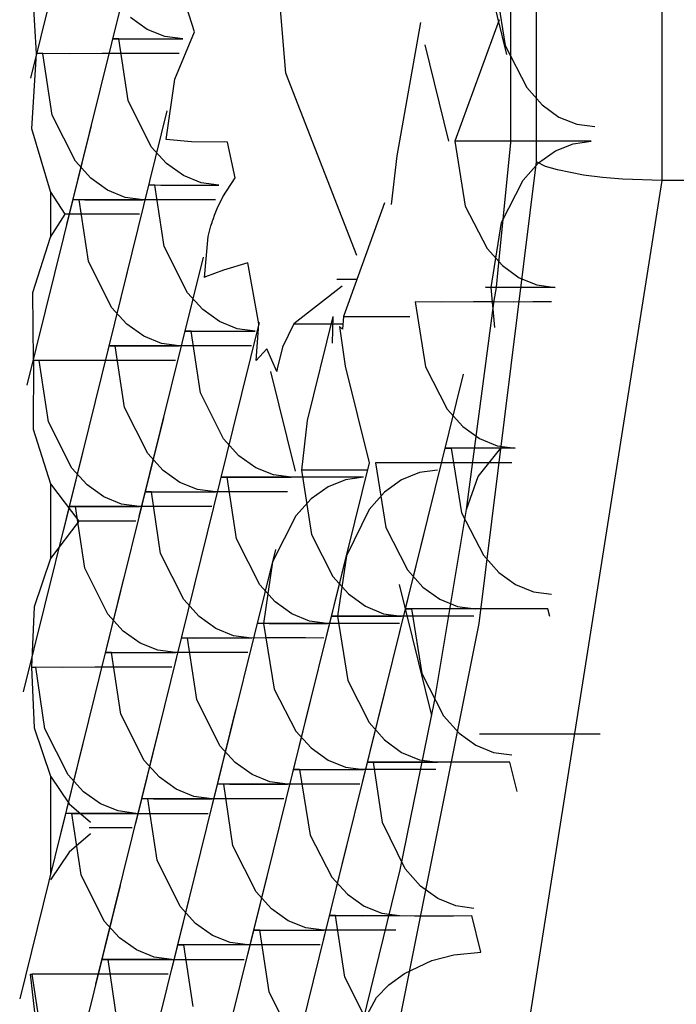
# Model space of a CAD drawing. Extents: x -259 to 40, y -58 to 175.
# Drawn here: x -137 to -137, y 52 to 52 of the extents above; entities that cross this region are included whole.
import ezdxf

# ---------------------------------------------------------------- set-up
doc = ezdxf.new("R2010")
doc.units = 0
doc.header["$MEASUREMENT"] = 0
doc.layers.add('TFR-TRI', color=7, linetype='CONTINUOUS')

msp = doc.modelspace()

# ---------------------------------------------------------------- linework, layer by layer
at = {"layer": 'TFR-TRI', "color": 3, "linetype": 'CONTINUOUS'}
for p, q in [((-136.64401, 52.44308), (-136.64401, 52.7754)), ((-136.66795, 52.44662), (-136.66795, 52.77187)), ((-136.7157, 52.46352), (-136.72095, 52.52459)), ((-136.75212, 52.51202), (-136.76436, 52.46258)), ((-136.68172, 52.49975), (-136.67365, 52.46709)), ((-136.67282, 52.46868), (-136.67282, 52.49369)), ((-136.74524, 52.48417), (-136.75748, 52.43473)), ((-136.73309, 52.47144), (-136.73726, 52.4842)), ((-136.7632, 52.46726), (-136.7641, 52.48144)), ((-136.67592, 52.48118), (-136.67393, 52.46883)), ((-136.7421, 52.47187), (-136.74532, 52.47416)), ((-136.67505, 52.47369), (-136.68349, 52.45055)), ((-136.73874, 52.4705), (-136.7421, 52.47187)), ((-136.69005, 52.47321), (-136.69458, 52.44778)), ((-136.74753, 52.47005), (-136.74858, 52.47007)), ((-136.74858, 52.47007), (-136.74641, 52.47005)), ((-136.74576, 52.45832), (-136.74753, 52.47005)), ((-136.74641, 52.47005), (-136.74429, 52.47005)), ((-136.74429, 52.47005), (-136.74165, 52.47005)), ((-136.74165, 52.47005), (-136.73862, 52.47005)), ((-136.73535, 52.47005), (-136.73874, 52.4705)), ((-136.73862, 52.47005), (-136.73535, 52.47005)), ((-136.73683, 52.46242), (-136.73309, 52.47144)), ((-136.68924, 52.46894), (-136.68469, 52.45055)), ((-136.67393, 52.46883), (-136.66982, 52.46078)), ((-136.67282, 52.45023), (-136.67282, 52.46868)), ((-136.76408, 52.45293), (-136.7632, 52.46726)), ((-136.76199, 52.46726), (-136.7632, 52.46726)), ((-136.76022, 52.45554), (-136.76199, 52.46726)), ((-136.75685, 52.46725), (-136.76199, 52.46726)), ((-136.75072, 52.46726), (-136.75685, 52.46725)), ((-136.74699, 52.46728), (-136.75072, 52.46726)), ((-136.74323, 52.46728), (-136.74699, 52.46728)), ((-136.73953, 52.46728), (-136.74323, 52.46728)), ((-136.73604, 52.46726), (-136.73953, 52.46728)), ((-136.73849, 52.45089), (-136.73683, 52.46242)), ((-136.70219, 52.42881), (-136.7157, 52.46352)), ((-136.66982, 52.46078), (-136.66685, 52.45748)), ((-136.74135, 52.44953), (-136.74576, 52.45832)), ((-136.66685, 52.45748), (-136.66367, 52.45518)), ((-136.75581, 52.44674), (-136.76022, 52.45554)), ((-136.73836, 52.45634), (-136.75058, 52.4069)), ((-136.66367, 52.45518), (-136.66029, 52.4538)), ((-136.75281, 52.45354), (-136.76505, 52.40411)), ((-136.76054, 52.44097), (-136.76408, 52.45293)), ((-136.66029, 52.4538), (-136.65685, 52.45335)), ((-136.73369, 52.45043), (-136.73849, 52.45089)), ((-136.73842, 52.44633), (-136.74135, 52.44953)), ((-136.72681, 52.45037), (-136.73369, 52.45043)), ((-136.72537, 52.44359), (-136.72681, 52.45037)), ((-136.67847, 52.45055), (-136.68349, 52.45055)), ((-136.68349, 52.45055), (-136.68152, 52.43821)), ((-136.67236, 52.45055), (-136.67847, 52.45055)), ((-136.67496, 52.42937), (-136.67282, 52.45023)), ((-136.66858, 52.45055), (-136.67236, 52.45055)), ((-136.66481, 52.45055), (-136.66858, 52.45055)), ((-136.6611, 52.45055), (-136.66481, 52.45055)), ((-136.66435, 52.44872), (-136.66098, 52.4501)), ((-136.65753, 52.45055), (-136.6611, 52.45055)), ((-136.66098, 52.4501), (-136.65753, 52.45055)), ((-136.69458, 52.44778), (-136.69566, 52.43853)), ((-136.66754, 52.44642), (-136.66435, 52.44872)), ((-136.75288, 52.44353), (-136.75581, 52.44674)), ((-136.73521, 52.44402), (-136.73842, 52.44633)), ((-136.67889, 52.35871), (-136.66795, 52.44662)), ((-136.67052, 52.44312), (-136.66754, 52.44642)), ((-136.66626, 52.44578), (-136.66795, 52.44662)), ((-136.66396, 52.44509), (-136.66626, 52.44578)), ((-136.74966, 52.44125), (-136.75288, 52.44353)), ((-136.73184, 52.44266), (-136.73521, 52.44402)), ((-136.72772, 52.43998), (-136.72537, 52.44359)), ((-136.65901, 52.44411), (-136.66396, 52.44509)), ((-136.65535, 52.44367), (-136.65901, 52.44411)), ((-136.65154, 52.44334), (-136.65535, 52.44367)), ((-136.74065, 52.44221), (-136.7417, 52.44224)), ((-136.7417, 52.44224), (-136.73953, 52.44221)), ((-136.73888, 52.43049), (-136.74065, 52.44221)), ((-136.73953, 52.44221), (-136.73741, 52.44222)), ((-136.73741, 52.44222), (-136.73476, 52.44222)), ((-136.73476, 52.44222), (-136.73174, 52.44222)), ((-136.72845, 52.44221), (-136.73184, 52.44266)), ((-136.73174, 52.44222), (-136.72845, 52.44221)), ((-136.67464, 52.43507), (-136.67052, 52.44312)), ((-136.67165, 52.26821), (-136.64401, 52.44308)), ((-136.64401, 52.44308), (-136.65154, 52.44334)), ((-136.56772, 52.44308), (-136.64401, 52.44308)), ((-136.75778, 52.43664), (-136.76054, 52.44097)), ((-136.76054, 52.44097), (-136.76054, 52.4323)), ((-136.74631, 52.43987), (-136.74966, 52.44125)), ((-136.74292, 52.43943), (-136.74631, 52.43987)), ((-136.72881, 52.43774), (-136.72772, 52.43998)), ((-136.75511, 52.43943), (-136.75615, 52.43944)), ((-136.75615, 52.43944), (-136.754, 52.43943)), ((-136.75333, 52.42771), (-136.75511, 52.43943)), ((-136.74997, 52.4394), (-136.75511, 52.43943)), ((-136.754, 52.43943), (-136.75186, 52.43943)), ((-136.75186, 52.43943), (-136.74922, 52.43943)), ((-136.74384, 52.43943), (-136.74997, 52.4394)), ((-136.74922, 52.43943), (-136.7462, 52.43943)), ((-136.7462, 52.43943), (-136.74292, 52.43943)), ((-136.74011, 52.43943), (-136.74384, 52.43943)), ((-136.73634, 52.43943), (-136.74011, 52.43943)), ((-136.73265, 52.43943), (-136.73634, 52.43943)), ((-136.72914, 52.43943), (-136.73265, 52.43943)), ((-136.72929, 52.4365), (-136.72881, 52.43774)), ((-136.69693, 52.4388), (-136.70471, 52.41715)), ((-136.68152, 52.43821), (-136.67738, 52.43014)), ((-136.76054, 52.4323), (-136.75778, 52.43664)), ((-136.75418, 52.43665), (-136.75778, 52.43664)), ((-136.75053, 52.43665), (-136.75418, 52.43665)), ((-136.74698, 52.43665), (-136.75053, 52.43665)), ((-136.74361, 52.43664), (-136.74698, 52.43665)), ((-136.72963, 52.43552), (-136.72952, 52.43586)), ((-136.72952, 52.43586), (-136.72929, 52.4365)), ((-136.73048, 52.43243), (-136.72998, 52.43442)), ((-136.72998, 52.43442), (-136.72977, 52.43511)), ((-136.72977, 52.43511), (-136.72974, 52.4352)), ((-136.72974, 52.4352), (-136.72969, 52.43537)), ((-136.72969, 52.43537), (-136.72963, 52.43552)), ((-136.67661, 52.42272), (-136.67464, 52.43507)), ((-136.76389, 52.42174), (-136.76054, 52.4323)), ((-136.73123, 52.42461), (-136.73048, 52.43243)), ((-136.73447, 52.42168), (-136.73888, 52.43049)), ((-136.73148, 52.42849), (-136.7437, 52.37905)), ((-136.67738, 52.43014), (-136.67442, 52.42686)), ((-136.67555, 52.42274), (-136.67496, 52.42937)), ((-136.74892, 52.41891), (-136.75333, 52.42771)), ((-136.72296, 52.42739), (-136.7276, 52.42599)), ((-136.72084, 52.41576), (-136.72296, 52.42739)), ((-136.67442, 52.42686), (-136.67123, 52.42455)), ((-136.74593, 52.42571), (-136.75816, 52.37627)), ((-136.731, 52.42472), (-136.7312, 52.42463)), ((-136.7276, 52.42599), (-136.731, 52.42472)), ((-136.70497, 52.42293), (-136.71419, 52.41576)), ((-136.70218, 52.4242), (-136.70601, 52.4242)), ((-136.67555, 52.42272), (-136.67769, 52.42274)), ((-136.67769, 52.42274), (-136.67661, 52.42272)), ((-136.67587, 52.41509), (-136.67661, 52.42272)), ((-136.67555, 52.42272), (-136.67661, 52.42272)), ((-136.67343, 52.42271), (-136.67555, 52.42272)), ((-136.67123, 52.42455), (-136.66786, 52.42318)), ((-136.66772, 52.42272), (-136.67076, 52.42271)), ((-136.66786, 52.42318), (-136.66441, 52.42272)), ((-136.66441, 52.42272), (-136.66772, 52.42272)), ((-136.76378, 52.4088), (-136.76389, 52.42174)), ((-136.73154, 52.41848), (-136.73447, 52.42168)), ((-136.67599, 52.42025), (-136.67555, 52.42271)), ((-136.67076, 52.42271), (-136.67343, 52.42271)), ((-136.68605, 52.41993), (-136.69107, 52.41994)), ((-136.69107, 52.41994), (-136.68909, 52.40758)), ((-136.67993, 52.41994), (-136.68605, 52.41993)), ((-136.68129, 52.38038), (-136.67599, 52.42025)), ((-136.67615, 52.41994), (-136.67993, 52.41994)), ((-136.67238, 52.41993), (-136.67615, 52.41994)), ((-136.66867, 52.41994), (-136.67238, 52.41993)), ((-136.66512, 52.41994), (-136.66867, 52.41994)), ((-136.746, 52.4157), (-136.74892, 52.41891)), ((-136.72833, 52.41619), (-136.73154, 52.41848)), ((-136.70673, 52.41715), (-136.71162, 52.39738)), ((-136.70679, 52.41209), (-136.70671, 52.41715)), ((-136.70471, 52.41715), (-136.70494, 52.41476)), ((-136.70471, 52.41715), (-136.69209, 52.41715)), ((-136.74278, 52.4134), (-136.746, 52.4157)), ((-136.72496, 52.41482), (-136.72833, 52.41619)), ((-136.72078, 52.41605), (-136.7258, 52.39576)), ((-136.72137, 52.40876), (-136.72084, 52.41576)), ((-136.71419, 52.41576), (-136.71632, 52.41135)), ((-136.71419, 52.41576), (-136.70479, 52.41576)), ((-136.70494, 52.41476), (-136.70549, 52.41526)), ((-136.70549, 52.41526), (-136.70439, 52.40771)), ((-136.73943, 52.41204), (-136.74278, 52.4134)), ((-136.73376, 52.41437), (-136.7348, 52.41439)), ((-136.7348, 52.41439), (-136.73265, 52.41437)), ((-136.73198, 52.40266), (-136.73376, 52.41437)), ((-136.73265, 52.41437), (-136.73051, 52.41437)), ((-136.73051, 52.41437), (-136.72787, 52.41437)), ((-136.72787, 52.41437), (-136.72485, 52.41437)), ((-136.72157, 52.41437), (-136.72496, 52.41482)), ((-136.72485, 52.41437), (-136.72157, 52.41437)), ((-136.74821, 52.41158), (-136.74927, 52.41161)), ((-136.74927, 52.41161), (-136.74712, 52.41158)), ((-136.74644, 52.39986), (-136.74821, 52.41158)), ((-136.74307, 52.41157), (-136.74821, 52.41158)), ((-136.74712, 52.41158), (-136.74498, 52.4116)), ((-136.74498, 52.4116), (-136.74234, 52.4116)), ((-136.73694, 52.41158), (-136.74307, 52.41157)), ((-136.74234, 52.4116), (-136.73932, 52.4116)), ((-136.73604, 52.41158), (-136.73943, 52.41204)), ((-136.73932, 52.4116), (-136.73604, 52.41158)), ((-136.73323, 52.4116), (-136.73694, 52.41158)), ((-136.72946, 52.4116), (-136.73323, 52.4116)), ((-136.72575, 52.4116), (-136.72946, 52.4116)), ((-136.72226, 52.41158), (-136.72575, 52.4116)), ((-136.71936, 52.41099), (-136.72137, 52.40876)), ((-136.71741, 52.4067), (-136.71936, 52.41099)), ((-136.71632, 52.41135), (-136.71733, 52.40723)), ((-136.76378, 52.4088), (-136.76387, 52.39573)), ((-136.76268, 52.4088), (-136.76378, 52.4088)), ((-136.76091, 52.39709), (-136.76268, 52.4088)), ((-136.75754, 52.40877), (-136.76268, 52.4088)), ((-136.7514, 52.4088), (-136.75754, 52.40877)), ((-136.7477, 52.4088), (-136.7514, 52.4088)), ((-136.74391, 52.40882), (-136.7477, 52.4088)), ((-136.74022, 52.4088), (-136.74391, 52.40882)), ((-136.73672, 52.4088), (-136.74022, 52.4088)), ((-136.71861, 52.4067), (-136.71391, 52.38772)), ((-136.71733, 52.40723), (-136.71741, 52.4067)), ((-136.70439, 52.40771), (-136.69984, 52.38932)), ((-136.6819, 52.4062), (-136.69411, 52.35685)), ((-136.68909, 52.40758), (-136.68497, 52.39953)), ((-136.72757, 52.39385), (-136.73198, 52.40266)), ((-136.72458, 52.40066), (-136.73682, 52.35122)), ((-136.74203, 52.39107), (-136.74644, 52.39986)), ((-136.68497, 52.39953), (-136.68199, 52.39623)), ((-136.7565, 52.38828), (-136.76091, 52.39709)), ((-136.73904, 52.39786), (-136.75127, 52.34843)), ((-136.71162, 52.39738), (-136.71275, 52.38792)), ((-136.75351, 52.39509), (-136.76573, 52.34565)), ((-136.76387, 52.39573), (-136.76054, 52.38529)), ((-136.68199, 52.39623), (-136.6788, 52.39393)), ((-136.72466, 52.39065), (-136.72757, 52.39385)), ((-136.6788, 52.39393), (-136.67545, 52.39255)), ((-136.73911, 52.38785), (-136.74203, 52.39107)), ((-136.68314, 52.3921), (-136.68526, 52.39211)), ((-136.68526, 52.39211), (-136.68419, 52.3921)), ((-136.68419, 52.3921), (-136.68221, 52.37974)), ((-136.681, 52.3921), (-136.68314, 52.3921)), ((-136.67834, 52.39208), (-136.681, 52.3921)), ((-136.67909, 52.38666), (-136.67473, 52.3921)), ((-136.67529, 52.3921), (-136.67834, 52.39208)), ((-136.67545, 52.39255), (-136.672, 52.3921)), ((-136.672, 52.3921), (-136.67529, 52.3921)), ((-136.72144, 52.38834), (-136.72466, 52.39065)), ((-136.69984, 52.38932), (-136.70824, 52.3554)), ((-136.69362, 52.3893), (-136.69864, 52.38932)), ((-136.69864, 52.38932), (-136.69666, 52.37696)), ((-136.6875, 52.38932), (-136.69362, 52.3893)), ((-136.68373, 52.38932), (-136.6875, 52.38932)), ((-136.67996, 52.38932), (-136.68373, 52.38932)), ((-136.67624, 52.38932), (-136.67996, 52.38932)), ((-136.67268, 52.38932), (-136.67624, 52.38932)), ((-136.75357, 52.38508), (-136.7565, 52.38828)), ((-136.7359, 52.38557), (-136.73911, 52.38785)), ((-136.71808, 52.38698), (-136.72144, 52.38834)), ((-136.7002, 52.38792), (-136.71275, 52.38792)), ((-136.71275, 52.38792), (-136.71082, 52.37566)), ((-136.69025, 52.38746), (-136.69365, 52.38605)), ((-136.6868, 52.38792), (-136.69025, 52.38746)), ((-136.76054, 52.38529), (-136.75516, 52.37818)), ((-136.76054, 52.38529), (-136.76054, 52.37105)), ((-136.73254, 52.38419), (-136.7359, 52.38557)), ((-136.72687, 52.38653), (-136.72792, 52.38656)), ((-136.72792, 52.38656), (-136.72577, 52.38653)), ((-136.7251, 52.37481), (-136.72687, 52.38653)), ((-136.70091, 52.38653), (-136.72687, 52.38653)), ((-136.72577, 52.38653), (-136.72363, 52.38654)), ((-136.72363, 52.38654), (-136.72099, 52.38654)), ((-136.72099, 52.38654), (-136.71797, 52.38654)), ((-136.71469, 52.38653), (-136.71808, 52.38698)), ((-136.71797, 52.38654), (-136.71469, 52.38653)), ((-136.70432, 52.38608), (-136.70767, 52.38471)), ((-136.70091, 52.38653), (-136.70432, 52.38608)), ((-136.69365, 52.38605), (-136.6969, 52.38369)), ((-136.68129, 52.38038), (-136.67909, 52.38666)), ((-136.75037, 52.38279), (-136.75357, 52.38508)), ((-136.74133, 52.38375), (-136.74239, 52.38378)), ((-136.74239, 52.38378), (-136.74022, 52.38375)), ((-136.73956, 52.37203), (-136.74133, 52.38375)), ((-136.73619, 52.38372), (-136.74133, 52.38375)), ((-136.74022, 52.38375), (-136.7381, 52.38375)), ((-136.7381, 52.38375), (-136.73546, 52.38377)), ((-136.73006, 52.38375), (-136.73619, 52.38372)), ((-136.73546, 52.38377), (-136.73242, 52.38375)), ((-136.72914, 52.38375), (-136.73254, 52.38419)), ((-136.73242, 52.38375), (-136.72914, 52.38375)), ((-136.72635, 52.38375), (-136.73006, 52.38375)), ((-136.72256, 52.38377), (-136.72635, 52.38375)), ((-136.71887, 52.38375), (-136.72256, 52.38377)), ((-136.71538, 52.38375), (-136.71887, 52.38375)), ((-136.70767, 52.38471), (-136.71088, 52.38242)), ((-136.6969, 52.38369), (-136.69986, 52.38038)), ((-136.74699, 52.38142), (-136.75037, 52.38279)), ((-136.71088, 52.38242), (-136.71381, 52.37922)), ((-136.7558, 52.38096), (-136.75684, 52.38099)), ((-136.75684, 52.38099), (-136.75468, 52.38096)), ((-136.75401, 52.36924), (-136.7558, 52.38096)), ((-136.75066, 52.38094), (-136.7558, 52.38096)), ((-136.75468, 52.38096), (-136.75255, 52.38097)), ((-136.75255, 52.38097), (-136.74991, 52.38097)), ((-136.74452, 52.38096), (-136.75066, 52.38094)), ((-136.74991, 52.38097), (-136.74689, 52.38097)), ((-136.74361, 52.38096), (-136.74699, 52.38142)), ((-136.74689, 52.38097), (-136.74361, 52.38096)), ((-136.7408, 52.38097), (-136.74452, 52.38096)), ((-136.73703, 52.38097), (-136.7408, 52.38097)), ((-136.73334, 52.38097), (-136.73703, 52.38097)), ((-136.72983, 52.38096), (-136.73334, 52.38097)), ((-136.69986, 52.38038), (-136.70416, 52.3716)), ((-136.68738, 52.34379), (-136.68129, 52.38038)), ((-136.68221, 52.37974), (-136.67807, 52.37168)), ((-136.75516, 52.37818), (-136.76054, 52.37105)), ((-136.7496, 52.37818), (-136.75516, 52.37818)), ((-136.74429, 52.37818), (-136.7496, 52.37818)), ((-136.71381, 52.37922), (-136.71822, 52.37043)), ((-136.69666, 52.37696), (-136.69254, 52.3689)), ((-136.72069, 52.36602), (-136.7251, 52.37481)), ((-136.70358, 52.3742), (-136.71547, 52.32616)), ((-136.71082, 52.37566), (-136.70676, 52.36764)), ((-136.68947, 52.37557), (-136.70135, 52.32757)), ((-136.7177, 52.37281), (-136.72993, 52.32337)), ((-136.76054, 52.37105), (-136.76366, 52.36187)), ((-136.73515, 52.36323), (-136.73956, 52.37203)), ((-136.71822, 52.37043), (-136.71999, 52.3587)), ((-136.70416, 52.3716), (-136.70587, 52.36008)), ((-136.67807, 52.37168), (-136.67511, 52.3684)), ((-136.7496, 52.36045), (-136.75401, 52.36924)), ((-136.73216, 52.37003), (-136.74438, 52.32059)), ((-136.69254, 52.3689), (-136.68958, 52.36561)), ((-136.67511, 52.3684), (-136.67192, 52.3661)), ((-136.74661, 52.36726), (-136.75885, 52.3178)), ((-136.70676, 52.36764), (-136.7038, 52.36433)), ((-136.71777, 52.3628), (-136.72069, 52.36602)), ((-136.69411, 52.3661), (-136.68793, 52.34112)), ((-136.68958, 52.36561), (-136.68639, 52.3633)), ((-136.67192, 52.3661), (-136.66855, 52.36472)), ((-136.66855, 52.36472), (-136.66512, 52.36426)), ((-136.73222, 52.36002), (-136.73515, 52.36323)), ((-136.71455, 52.36051), (-136.71777, 52.3628)), ((-136.7038, 52.36433), (-136.70055, 52.36196)), ((-136.68639, 52.3633), (-136.68301, 52.36193)), ((-136.76366, 52.36187), (-136.76416, 52.35035)), ((-136.70055, 52.36196), (-136.69713, 52.36054)), ((-136.6907, 52.36147), (-136.69284, 52.36149)), ((-136.69284, 52.36149), (-136.69176, 52.36147)), ((-136.69176, 52.36147), (-136.68977, 52.34913)), ((-136.68674, 52.36146), (-136.69176, 52.36147)), ((-136.68857, 52.36147), (-136.6907, 52.36147)), ((-136.68591, 52.36146), (-136.68857, 52.36147)), ((-136.68062, 52.36147), (-136.68674, 52.36146)), ((-136.68288, 52.36147), (-136.68591, 52.36146)), ((-136.68301, 52.36193), (-136.67957, 52.36147)), ((-136.67957, 52.36147), (-136.68288, 52.36147)), ((-136.67683, 52.36147), (-136.68062, 52.36147)), ((-136.67307, 52.36147), (-136.67683, 52.36147)), ((-136.66936, 52.36147), (-136.67307, 52.36147)), ((-136.6658, 52.36147), (-136.66936, 52.36147)), ((-136.66544, 52.36002), (-136.6658, 52.36147)), ((-136.74669, 52.35723), (-136.7496, 52.36045)), ((-136.72902, 52.35773), (-136.73222, 52.36002)), ((-136.7112, 52.35914), (-136.71455, 52.36051)), ((-136.70781, 52.3587), (-136.7112, 52.35914)), ((-136.70587, 52.36008), (-136.70695, 52.3601)), ((-136.70695, 52.3601), (-136.70488, 52.36008)), ((-136.70088, 52.36007), (-136.70587, 52.36008)), ((-136.70587, 52.36008), (-136.70392, 52.34783)), ((-136.70488, 52.36008), (-136.70274, 52.3601)), ((-136.70274, 52.3601), (-136.70007, 52.3601)), ((-136.69482, 52.36008), (-136.70088, 52.36007)), ((-136.70007, 52.3601), (-136.69701, 52.3601)), ((-136.69713, 52.36054), (-136.69368, 52.36008)), ((-136.69701, 52.3601), (-136.69368, 52.36008)), ((-136.69106, 52.3601), (-136.69482, 52.36008)), ((-136.68723, 52.3601), (-136.69106, 52.3601)), ((-136.68346, 52.36008), (-136.68723, 52.3601)), ((-136.67992, 52.36008), (-136.68346, 52.36008)), ((-136.74347, 52.35494), (-136.74669, 52.35723)), ((-136.72565, 52.35636), (-136.72902, 52.35773)), ((-136.71999, 52.3587), (-136.72104, 52.35873)), ((-136.72104, 52.35873), (-136.71887, 52.3587)), ((-136.71484, 52.35866), (-136.71999, 52.3587)), ((-136.71999, 52.3587), (-136.71796, 52.34617)), ((-136.71887, 52.3587), (-136.71675, 52.3587)), ((-136.71675, 52.3587), (-136.71411, 52.35871)), ((-136.70871, 52.3587), (-136.71484, 52.35866)), ((-136.71411, 52.35871), (-136.71107, 52.3587)), ((-136.71107, 52.3587), (-136.70779, 52.3587)), ((-136.705, 52.3587), (-136.70871, 52.3587)), ((-136.70123, 52.35871), (-136.705, 52.3587)), ((-136.69753, 52.3587), (-136.70123, 52.35871)), ((-136.69403, 52.3587), (-136.69753, 52.3587)), ((-136.69417, 52.28214), (-136.67889, 52.35871)), ((-136.73445, 52.3559), (-136.73549, 52.35593)), ((-136.73549, 52.35593), (-136.73334, 52.3559)), ((-136.73268, 52.34418), (-136.73445, 52.3559)), ((-136.72931, 52.35589), (-136.73445, 52.3559)), ((-136.73334, 52.3559), (-136.7312, 52.35592)), ((-136.7312, 52.35592), (-136.72856, 52.35592)), ((-136.72318, 52.3559), (-136.72931, 52.35589)), ((-136.72856, 52.35592), (-136.72554, 52.35592)), ((-136.72226, 52.3559), (-136.72565, 52.35636)), ((-136.72554, 52.35592), (-136.72226, 52.3559)), ((-136.71945, 52.35592), (-136.72318, 52.3559)), ((-136.71568, 52.35592), (-136.71945, 52.35592)), ((-136.71199, 52.35592), (-136.71568, 52.35592)), ((-136.70848, 52.3559), (-136.71199, 52.35592)), ((-136.74011, 52.35357), (-136.74347, 52.35494)), ((-136.73672, 52.35313), (-136.74011, 52.35357)), ((-136.7489, 52.35313), (-136.74995, 52.35316)), ((-136.74995, 52.35316), (-136.7478, 52.35313)), ((-136.74713, 52.34141), (-136.7489, 52.35313)), ((-136.74377, 52.3531), (-136.7489, 52.35313)), ((-136.7478, 52.35313), (-136.74567, 52.35313)), ((-136.74567, 52.35313), (-136.74303, 52.35314)), ((-136.73763, 52.35313), (-136.74377, 52.3531)), ((-136.74303, 52.35314), (-136.74001, 52.35313)), ((-136.74001, 52.35313), (-136.73672, 52.35313)), ((-136.73392, 52.35313), (-136.73763, 52.35313)), ((-136.73015, 52.35314), (-136.73392, 52.35313)), ((-136.72644, 52.35313), (-136.73015, 52.35314)), ((-136.72295, 52.35313), (-136.72644, 52.35313)), ((-136.76416, 52.35035), (-136.76337, 52.35033)), ((-136.76416, 52.35035), (-136.76366, 52.3388)), ((-136.7616, 52.33861), (-136.76337, 52.35033)), ((-136.75822, 52.35032), (-136.76337, 52.35033)), ((-136.75209, 52.35033), (-136.75822, 52.35032)), ((-136.74838, 52.35035), (-136.75209, 52.35033)), ((-136.7446, 52.35035), (-136.74838, 52.35035)), ((-136.74091, 52.35035), (-136.7446, 52.35035)), ((-136.73741, 52.35033), (-136.74091, 52.35035)), ((-136.70392, 52.34783), (-136.69986, 52.3398)), ((-136.68977, 52.34913), (-136.68565, 52.34106)), ((-136.71796, 52.34617), (-136.71381, 52.33817)), ((-136.6967, 52.34635), (-136.70859, 52.29832)), ((-136.72827, 52.33539), (-136.73268, 52.34418)), ((-136.71082, 52.34498), (-136.72304, 52.29554)), ((-136.72527, 52.3422), (-136.7375, 52.29275)), ((-136.69391, 52.31174), (-136.68738, 52.34379)), ((-136.74272, 52.3326), (-136.74713, 52.34141)), ((-136.68565, 52.34106), (-136.68269, 52.33778)), ((-136.76366, 52.3388), (-136.76054, 52.32961)), ((-136.75719, 52.32983), (-136.7616, 52.33861)), ((-136.73973, 52.33941), (-136.75197, 52.28997)), ((-136.69986, 52.3398), (-136.69691, 52.33649)), ((-136.7542, 52.33663), (-136.76642, 52.28719)), ((-136.71381, 52.33817), (-136.71088, 52.33497)), ((-136.69691, 52.33649), (-136.69366, 52.33411)), ((-136.68269, 52.33778), (-136.67949, 52.33547)), ((-136.65585, 52.33759), (-136.67879, 52.33759)), ((-136.72534, 52.33218), (-136.72827, 52.33539)), ((-136.71088, 52.33497), (-136.70767, 52.33266)), ((-136.67949, 52.33547), (-136.67613, 52.3341)), ((-136.69366, 52.33411), (-136.69025, 52.33271)), ((-136.69025, 52.33271), (-136.6868, 52.33225)), ((-136.67613, 52.3341), (-136.67268, 52.33364)), ((-136.73981, 52.3294), (-136.74272, 52.3326)), ((-136.72212, 52.32989), (-136.72534, 52.33218)), ((-136.7131, 52.33085), (-136.71416, 52.33088)), ((-136.71416, 52.33088), (-136.71199, 52.33085)), ((-136.70796, 52.33083), (-136.7131, 52.33085)), ((-136.7131, 52.33085), (-136.71106, 52.31832)), ((-136.71199, 52.33085), (-136.70987, 52.33086)), ((-136.70987, 52.33086), (-136.70721, 52.33086)), ((-136.70183, 52.33085), (-136.70796, 52.33083)), ((-136.70767, 52.33266), (-136.70432, 52.33131)), ((-136.70721, 52.33086), (-136.70419, 52.33086)), ((-136.70432, 52.33131), (-136.70091, 52.33085)), ((-136.70419, 52.33086), (-136.70091, 52.33085)), ((-136.69812, 52.33086), (-136.70183, 52.33085)), ((-136.69899, 52.33225), (-136.70006, 52.33227)), ((-136.70006, 52.33227), (-136.698, 52.33225)), ((-136.69728, 52.32075), (-136.69899, 52.33225)), ((-136.694, 52.33224), (-136.69899, 52.33225)), ((-136.69434, 52.33086), (-136.69812, 52.33086)), ((-136.698, 52.33225), (-136.69586, 52.33225)), ((-136.69586, 52.33225), (-136.69319, 52.33227)), ((-136.69064, 52.33086), (-136.69434, 52.33086)), ((-136.68793, 52.33225), (-136.694, 52.33224)), ((-136.69319, 52.33227), (-136.69012, 52.33225)), ((-136.68715, 52.33085), (-136.69064, 52.33086)), ((-136.69012, 52.33225), (-136.6868, 52.33225)), ((-136.68417, 52.33225), (-136.68793, 52.33225)), ((-136.68033, 52.33225), (-136.68417, 52.33225)), ((-136.67657, 52.33225), (-136.68033, 52.33225)), ((-136.67303, 52.33225), (-136.67657, 52.33225)), ((-136.67165, 52.32665), (-136.67303, 52.33225)), ((-136.76054, 52.32961), (-136.75699, 52.32435)), ((-136.76054, 52.32961), (-136.76054, 52.31094)), ((-136.75426, 52.32661), (-136.75719, 52.32983)), ((-136.73659, 52.32711), (-136.73981, 52.3294)), ((-136.71877, 52.32851), (-136.72212, 52.32989)), ((-136.73323, 52.32574), (-136.73659, 52.32711)), ((-136.72755, 52.32807), (-136.72861, 52.3281)), ((-136.72861, 52.3281), (-136.72646, 52.32807)), ((-136.72578, 52.31635), (-136.72755, 52.32807)), ((-136.72243, 52.32804), (-136.72755, 52.32807)), ((-136.72646, 52.32807), (-136.72432, 52.32807)), ((-136.72432, 52.32807), (-136.72168, 52.32809)), ((-136.71629, 52.32807), (-136.72243, 52.32804)), ((-136.72168, 52.32809), (-136.71866, 52.32807)), ((-136.71538, 52.32807), (-136.71877, 52.32851)), ((-136.71866, 52.32807), (-136.71538, 52.32807)), ((-136.71257, 52.32807), (-136.71629, 52.32807)), ((-136.7088, 52.32809), (-136.71257, 52.32807)), ((-136.70511, 52.32807), (-136.7088, 52.32809)), ((-136.7016, 52.32807), (-136.70511, 52.32807)), ((-136.75105, 52.32432), (-136.75426, 52.32661)), ((-136.74202, 52.32528), (-136.74307, 52.32531)), ((-136.74307, 52.32531), (-136.74091, 52.32528)), ((-136.74025, 52.31356), (-136.74202, 52.32528)), ((-136.73688, 52.32526), (-136.74202, 52.32528)), ((-136.74091, 52.32528), (-136.73878, 52.32529)), ((-136.73878, 52.32529), (-136.73615, 52.32529)), ((-136.73074, 52.32528), (-136.73688, 52.32526)), ((-136.73615, 52.32529), (-136.73311, 52.32529)), ((-136.72984, 52.32528), (-136.73323, 52.32574)), ((-136.73311, 52.32529), (-136.72984, 52.32528)), ((-136.72704, 52.32529), (-136.73074, 52.32528)), ((-136.72327, 52.32529), (-136.72704, 52.32529)), ((-136.71956, 52.32529), (-136.72327, 52.32529)), ((-136.71606, 52.32528), (-136.71956, 52.32529)), ((-136.75699, 52.32435), (-136.75291, 52.32081)), ((-136.74768, 52.32296), (-136.75105, 52.32432)), ((-136.75537, 52.3225), (-136.75755, 52.32252)), ((-136.75755, 52.32252), (-136.75648, 52.3225)), ((-136.75648, 52.3225), (-136.75133, 52.32247)), ((-136.75471, 52.31078), (-136.75648, 52.3225)), ((-136.75323, 52.3225), (-136.75537, 52.3225)), ((-136.7506, 52.32249), (-136.75323, 52.3225)), ((-136.75133, 52.32247), (-136.74521, 52.3225)), ((-136.74757, 52.3225), (-136.7506, 52.32249)), ((-136.74429, 52.3225), (-136.74768, 52.32296)), ((-136.74429, 52.3225), (-136.74757, 52.3225)), ((-136.74521, 52.3225), (-136.7415, 52.3225)), ((-136.7415, 52.3225), (-136.73772, 52.32249)), ((-136.73772, 52.32249), (-136.73402, 52.3225)), ((-136.73402, 52.3225), (-136.73053, 52.3225)), ((-136.74899, 52.31972), (-136.75319, 52.31972)), ((-136.74498, 52.31972), (-136.74899, 52.31972)), ((-136.69298, 52.31196), (-136.69728, 52.32075)), ((-136.75291, 52.31863), (-136.75699, 52.31509)), ((-136.71106, 52.31832), (-136.70692, 52.31034)), ((-136.72137, 52.30755), (-136.72578, 52.31635)), ((-136.70393, 52.31715), (-136.71533, 52.271)), ((-136.75699, 52.31509), (-136.76054, 52.30982)), ((-136.71838, 52.31435), (-136.73062, 52.26491)), ((-136.73584, 52.30477), (-136.74025, 52.31356)), ((-136.75031, 52.30198), (-136.75471, 52.31078)), ((-136.73285, 52.31158), (-136.74507, 52.26214)), ((-136.70692, 52.31034), (-136.70399, 52.30712)), ((-136.70113, 52.28245), (-136.69391, 52.31174)), ((-136.69002, 52.30865), (-136.69298, 52.31196)), ((-136.7473, 52.30878), (-136.75954, 52.25935)), ((-136.68677, 52.30628), (-136.69002, 52.30865)), ((-136.71846, 52.30434), (-136.72137, 52.30755)), ((-136.70399, 52.30712), (-136.70079, 52.30483)), ((-136.73291, 52.30155), (-136.73584, 52.30477)), ((-136.70079, 52.30483), (-136.69742, 52.30346)), ((-136.68335, 52.30488), (-136.68677, 52.30628)), ((-136.67992, 52.3044), (-136.68335, 52.30488)), ((-136.71524, 52.30205), (-136.71846, 52.30434)), ((-136.70622, 52.30302), (-136.70726, 52.30305)), ((-136.70726, 52.30305), (-136.70511, 52.30302)), ((-136.70444, 52.2913), (-136.70622, 52.30302)), ((-136.70622, 52.30302), (-136.70107, 52.30299)), ((-136.70511, 52.30302), (-136.70297, 52.30302)), ((-136.70297, 52.30302), (-136.70033, 52.30303)), ((-136.70107, 52.30299), (-136.69495, 52.30302)), ((-136.70033, 52.30303), (-136.69731, 52.30302)), ((-136.69742, 52.30346), (-136.69403, 52.30302)), ((-136.69731, 52.30302), (-136.69403, 52.30302)), ((-136.69495, 52.30302), (-136.69122, 52.303)), ((-136.69122, 52.303), (-136.68745, 52.303)), ((-136.68745, 52.303), (-136.68376, 52.303)), ((-136.68376, 52.303), (-136.68025, 52.30302)), ((-136.67854, 52.29606), (-136.68025, 52.30302)), ((-136.74738, 52.29877), (-136.75031, 52.30198)), ((-136.72971, 52.29926), (-136.73291, 52.30155)), ((-136.71188, 52.30068), (-136.71524, 52.30205)), ((-136.72633, 52.2979), (-136.72971, 52.29926)), ((-136.72067, 52.30022), (-136.72173, 52.30025)), ((-136.72173, 52.30025), (-136.71957, 52.30022)), ((-136.7189, 52.2885), (-136.72067, 52.30022)), ((-136.71553, 52.30021), (-136.72067, 52.30022)), ((-136.71957, 52.30022), (-136.71744, 52.30024)), ((-136.71744, 52.30024), (-136.7148, 52.30024)), ((-136.7094, 52.30022), (-136.71553, 52.30021)), ((-136.7148, 52.30024), (-136.71178, 52.30024)), ((-136.7085, 52.30022), (-136.71188, 52.30068)), ((-136.71178, 52.30024), (-136.7085, 52.30022)), ((-136.70569, 52.30024), (-136.7094, 52.30022)), ((-136.70192, 52.30024), (-136.70569, 52.30024)), ((-136.69821, 52.30024), (-136.70192, 52.30024)), ((-136.69472, 52.30022), (-136.69821, 52.30024)), ((-136.74416, 52.29648), (-136.74738, 52.29877)), ((-136.73402, 52.29745), (-136.73621, 52.29746)), ((-136.73621, 52.29746), (-136.73514, 52.29745)), ((-136.73337, 52.28573), (-136.73514, 52.29745)), ((-136.73, 52.29743), (-136.73514, 52.29745)), ((-136.7319, 52.29745), (-136.73402, 52.29745)), ((-136.72925, 52.29743), (-136.7319, 52.29745)), ((-136.72386, 52.29745), (-136.73, 52.29743)), ((-136.72623, 52.29745), (-136.72925, 52.29743)), ((-136.72295, 52.29745), (-136.72633, 52.2979)), ((-136.72295, 52.29745), (-136.72623, 52.29745)), ((-136.72015, 52.29745), (-136.72386, 52.29745)), ((-136.71637, 52.29746), (-136.72015, 52.29745)), ((-136.71268, 52.29745), (-136.71637, 52.29746)), ((-136.70918, 52.29745), (-136.71268, 52.29745)), ((-136.7408, 52.29511), (-136.74416, 52.29648)), ((-136.68787, 52.29444), (-136.68369, 52.29557)), ((-136.68369, 52.29557), (-136.67854, 52.29606)), ((-136.74849, 52.29467), (-136.75066, 52.29468)), ((-136.75066, 52.29468), (-136.74959, 52.29467)), ((-136.74959, 52.29467), (-136.74445, 52.29464)), ((-136.74782, 52.28294), (-136.74959, 52.29467)), ((-136.74635, 52.29465), (-136.74849, 52.29467)), ((-136.74371, 52.29465), (-136.74635, 52.29465)), ((-136.74445, 52.29464), (-136.73833, 52.29467)), ((-136.74069, 52.29465), (-136.74371, 52.29465)), ((-136.73741, 52.29467), (-136.7408, 52.29511)), ((-136.73741, 52.29467), (-136.74069, 52.29465)), ((-136.73833, 52.29467), (-136.7346, 52.29465)), ((-136.7346, 52.29465), (-136.73083, 52.29465)), ((-136.73083, 52.29465), (-136.72714, 52.29465)), ((-136.72714, 52.29465), (-136.72363, 52.29467)), ((-136.69308, 52.29197), (-136.68787, 52.29444)), ((-136.76434, 52.29188), (-136.76405, 52.29188)), ((-136.76311, 52.28078), (-136.76434, 52.29188)), ((-136.76228, 52.28017), (-136.76405, 52.29188)), ((-136.75893, 52.29186), (-136.76405, 52.29188)), ((-136.75279, 52.29188), (-136.75893, 52.29186)), ((-136.74907, 52.29189), (-136.75279, 52.29188)), ((-136.7453, 52.29189), (-136.74907, 52.29189)), ((-136.74159, 52.29189), (-136.7453, 52.29189)), ((-136.7381, 52.29188), (-136.74159, 52.29189)), ((-136.69608, 52.28982), (-136.69308, 52.29197)), ((-136.70003, 52.28249), (-136.70444, 52.2913)), ((-136.69844, 52.28744), (-136.69608, 52.28982)), ((-136.71449, 52.27972), (-136.7189, 52.2885)), ((-136.70113, 52.28245), (-136.69844, 52.28744))]:
    msp.add_line(p, q, dxfattribs=at)

doc.saveas('drawing.dxf')
